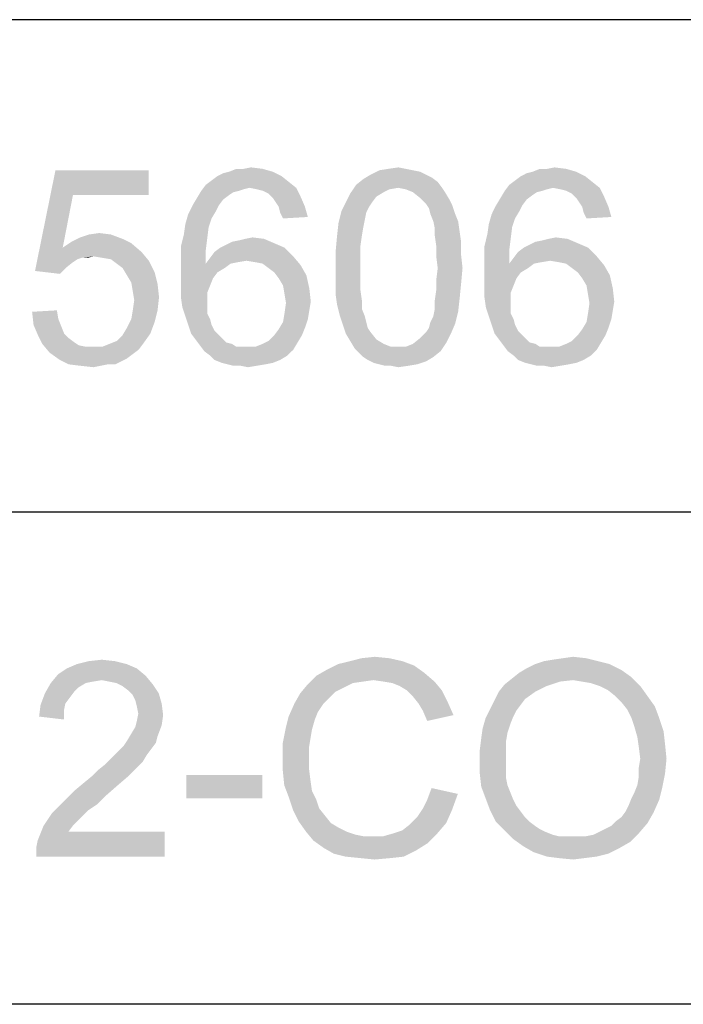
# Paper-space layout '45606_1_1' of a CAD drawing. Units: millimetres. Extents: x 0 to 594, y 0 to 420.
# Drawn here: x 295 to 305, y 17 to 31 of the extents above; entities that cross this region are included whole.
import ezdxf

# ---------------------------------------------------------------- set-up
doc = ezdxf.new("R2010")
doc.units = ezdxf.units.MM
doc.header["$LTSCALE"] = 32.67
doc.layers.get('0').update_dxf_attribs({"linetype": 'CONTINUOUS'})

# ---------------------------------------------------------------- blocks, each defined once
blk = doc.blocks.new('*T67')
at = {"color": 2, "linetype": 'Continuous'}
for p, q in [((155.4, 21), (0, 21)), ((0, 0), (0, 21)), ((86.8, 0), (86.8, 21)), ((109.2, 0), (109.2, 21)), ((120.4, 0), (120.4, 21)), ((155.4, 0), (155.4, 21)), ((155.4, 14), (0, 14)), ((155.4, 7), (0, 7)), ((155.4, 0), (0, 0))]:
    blk.add_line(p, q, dxfattribs=at)

psp = doc.layouts.new('45606_1_1')

# ---------------------------------------------------------------- linework, layer by layer
at = {"color": 5, "linetype": 'Continuous'}
for points in [[(298.4281, 29.1402), (298.6978, 29.1402), (298.2207, 29.0987)], [(298.4281, 29.1402), (298.2207, 29.0987), (298.3244, 29.1402)], [(298.2207, 29.0987), (298.6978, 29.1402), (298.843, 29.0987)], [(298.4281, 29.1402), (298.5318, 29.1609), (298.6978, 29.1402)], [(300.7304, 29.1402), (300.357, 29.1195), (300.4815, 29.1402)], [(300.357, 29.1195), (300.7304, 29.1402), (300.8341, 29.1195)], [(300.4815, 29.1402), (300.6267, 29.1609), (300.7304, 29.1402)], [(302.7422, 29.1402), (303.0118, 29.1402), (302.5348, 29.0987)], [(302.7422, 29.1402), (302.5348, 29.0987), (302.6385, 29.1402)], [(302.5348, 29.0987), (303.0118, 29.1402), (303.157, 29.0987)], [(302.7422, 29.1402), (302.8459, 29.1609), (303.0118, 29.1402)], [(296.0015, 28.7669), (295.4622, 27.6883), (295.7526, 29.1195)], [(295.7526, 29.1195), (297.08, 29.1195), (296.0015, 28.7669)], [(296.0015, 28.7669), (297.08, 29.1195), (297.08, 28.7669)], [(298.9674, 29.0365), (297.9718, 28.9743), (298.0548, 29.0365)], [(297.9718, 28.9743), (298.9674, 29.0365), (299.0711, 28.9535)], [(298.0548, 29.0365), (298.1378, 29.078), (298.843, 29.0987)], [(298.0548, 29.0365), (298.843, 29.0987), (298.9674, 29.0365)], [(298.843, 29.0987), (298.1378, 29.078), (298.2207, 29.0987)], [(301.1867, 28.9535), (300.0252, 28.912), (300.1289, 28.995)], [(301.0207, 29.0572), (301.1037, 29.0157), (300.1289, 28.995)], [(301.0207, 29.0572), (300.1289, 28.995), (300.2326, 29.0572)], [(300.1289, 28.995), (301.1037, 29.0157), (301.1867, 28.9535)], [(300.8341, 29.1195), (300.9378, 29.0987), (300.2326, 29.0572)], [(300.8341, 29.1195), (300.2326, 29.0572), (300.357, 29.1195)], [(300.2326, 29.0572), (300.9378, 29.0987), (301.0207, 29.0572)], [(303.2815, 29.0365), (302.2859, 28.9743), (302.3689, 29.0365)], [(302.2859, 28.9743), (303.2815, 29.0365), (303.3852, 28.9535)], [(302.3689, 29.0365), (302.4518, 29.078), (303.157, 29.0987)], [(302.3689, 29.0365), (303.157, 29.0987), (303.2815, 29.0365)], [(303.157, 29.0987), (302.4518, 29.078), (302.5348, 29.0987)], [(298.5111, 28.8706), (297.8267, 28.8291), (297.8889, 28.912)], [(298.5111, 28.8706), (298.4281, 28.8498), (297.8267, 28.8291)], [(297.8267, 28.8291), (298.4281, 28.8498), (298.3659, 28.8291)], [(299.0711, 28.9535), (297.8889, 28.912), (297.9718, 28.9743)], [(298.5111, 28.8706), (297.8889, 28.912), (299.0711, 28.9535)], [(298.5111, 28.8706), (299.0711, 28.9535), (299.1748, 28.8706)], [(299.1748, 28.8706), (298.6148, 28.8498), (298.5111, 28.8706)], [(298.6978, 28.8291), (298.6148, 28.8498), (299.1748, 28.8706)], [(298.7807, 28.7876), (298.6978, 28.8291), (299.1748, 28.8706)], [(298.7807, 28.7876), (299.1748, 28.8706), (299.237, 28.7461)], [(300.6267, 28.8706), (299.9422, 28.7876), (300.0252, 28.912)], [(300.6267, 28.8706), (300.5022, 28.8498), (299.9422, 28.7876)], [(300.5022, 28.8498), (300.4193, 28.8083), (299.9422, 28.7876)], [(300.6267, 28.8706), (300.0252, 28.912), (301.1867, 28.9535)], [(300.6267, 28.8706), (301.1867, 28.9535), (301.2489, 28.8706)], [(301.2489, 28.8706), (300.7304, 28.8498), (300.6267, 28.8706)], [(300.8341, 28.8083), (300.7304, 28.8498), (301.2489, 28.8706)], [(300.8341, 28.8083), (301.2489, 28.8706), (301.2904, 28.8083)], [(302.8252, 28.8706), (302.1407, 28.8291), (302.203, 28.912)], [(302.8252, 28.8706), (302.7422, 28.8498), (302.1407, 28.8291)], [(302.1407, 28.8291), (302.7422, 28.8498), (302.68, 28.8291)], [(303.3852, 28.9535), (302.203, 28.912), (302.2859, 28.9743)], [(302.8252, 28.8706), (302.203, 28.912), (303.3852, 28.9535)], [(302.8252, 28.8706), (303.3852, 28.9535), (303.4889, 28.8706)], [(303.4889, 28.8706), (302.9289, 28.8498), (302.8252, 28.8706)], [(303.0118, 28.8291), (302.9289, 28.8498), (303.4889, 28.8706)], [(303.0948, 28.7876), (303.0118, 28.8291), (303.4889, 28.8706)], [(303.0948, 28.7876), (303.4889, 28.8706), (303.5511, 28.7461)], [(296.0015, 28.7669), (295.8563, 28.0202), (295.4622, 27.6883)], [(298.1378, 28.7046), (297.7022, 28.6217), (297.7644, 28.7254)], [(297.7022, 28.6217), (298.1378, 28.7046), (298.0755, 28.6217)], [(298.3659, 28.8291), (298.283, 28.8083), (297.7644, 28.7254)], [(298.3659, 28.8291), (297.7644, 28.7254), (297.8267, 28.8291)], [(298.283, 28.8083), (298.2207, 28.7669), (297.7644, 28.7254)], [(297.7644, 28.7254), (298.2207, 28.7669), (298.1378, 28.7046)], [(299.237, 28.7461), (298.843, 28.7254), (298.7807, 28.7876)], [(298.8844, 28.6632), (298.843, 28.7254), (299.237, 28.7461)], [(298.9259, 28.6009), (298.8844, 28.6632), (299.237, 28.7461)], [(298.9259, 28.6009), (299.237, 28.7461), (299.2993, 28.6009)], [(300.3155, 28.7461), (299.88, 28.6632), (299.9422, 28.7876)], [(299.88, 28.6632), (300.3155, 28.7461), (300.2533, 28.6632)], [(299.9422, 28.7876), (300.4193, 28.8083), (300.3155, 28.7461)], [(301.2904, 28.8083), (300.9378, 28.7254), (300.8341, 28.8083)], [(300.9378, 28.7254), (301.2904, 28.8083), (301.3526, 28.7046)], [(301.3526, 28.7046), (301.0207, 28.6424), (300.9378, 28.7254)], [(301.0207, 28.6424), (301.3526, 28.7046), (301.3941, 28.6217)], [(302.4518, 28.7046), (302.0163, 28.6217), (302.0785, 28.7254)], [(302.0163, 28.6217), (302.4518, 28.7046), (302.3896, 28.6217)], [(302.68, 28.8291), (302.597, 28.8083), (302.0785, 28.7254)], [(302.68, 28.8291), (302.0785, 28.7254), (302.1407, 28.8291)], [(302.597, 28.8083), (302.5348, 28.7669), (302.0785, 28.7254)], [(302.0785, 28.7254), (302.5348, 28.7669), (302.4518, 28.7046)], [(303.5511, 28.7461), (303.157, 28.7254), (303.0948, 28.7876)], [(303.1985, 28.6632), (303.157, 28.7254), (303.5511, 28.7461)], [(303.24, 28.6009), (303.1985, 28.6632), (303.5511, 28.7461)], [(303.24, 28.6009), (303.5511, 28.7461), (303.6133, 28.6009)], [(298.0755, 28.6217), (298.0341, 28.5387), (297.64, 28.4972)], [(298.0755, 28.6217), (297.64, 28.4972), (297.7022, 28.6217)], [(299.2993, 28.6009), (298.9467, 28.518), (298.9259, 28.6009)], [(298.9467, 28.518), (299.2993, 28.6009), (299.3407, 28.4557)], [(300.2533, 28.6632), (300.2118, 28.6009), (299.8178, 28.5387)], [(300.2533, 28.6632), (299.8178, 28.5387), (299.88, 28.6632)], [(299.8178, 28.5387), (300.2118, 28.6009), (300.1704, 28.518)], [(301.3941, 28.6217), (301.0622, 28.5802), (301.0207, 28.6424)], [(301.083, 28.4972), (301.0622, 28.5802), (301.3941, 28.6217)], [(301.083, 28.4972), (301.3941, 28.6217), (301.4355, 28.4972)], [(302.3896, 28.6217), (302.3481, 28.5387), (301.9541, 28.4972)], [(302.3896, 28.6217), (301.9541, 28.4972), (302.0163, 28.6217)], [(303.6133, 28.6009), (303.2607, 28.518), (303.24, 28.6009)], [(303.2607, 28.518), (303.6133, 28.6009), (303.6548, 28.4557)], [(297.9718, 28.435), (297.5985, 28.352), (297.64, 28.4972)], [(297.5985, 28.352), (297.9718, 28.435), (297.9304, 28.3106)], [(297.64, 28.4972), (298.0341, 28.5387), (297.9718, 28.435)], [(299.3407, 28.4557), (298.9881, 28.435), (298.9467, 28.518)], [(300.1704, 28.518), (299.7763, 28.3728), (299.8178, 28.5387)], [(300.1704, 28.518), (300.1496, 28.4143), (299.7763, 28.3728)], [(301.4355, 28.4972), (301.1244, 28.3935), (301.083, 28.4972)], [(301.1244, 28.3935), (301.4355, 28.4972), (301.477, 28.3935)], [(302.2859, 28.435), (301.9126, 28.352), (301.9541, 28.4972)], [(301.9126, 28.352), (302.2859, 28.435), (302.2444, 28.3106)], [(301.9541, 28.4972), (302.3481, 28.5387), (302.2859, 28.435)], [(303.6548, 28.4557), (303.3022, 28.435), (303.2607, 28.518)], [(297.9304, 28.3106), (297.5778, 28.2069), (297.5985, 28.352)], [(297.5778, 28.2069), (297.9304, 28.3106), (297.9096, 28.1446)], [(300.1289, 28.3106), (299.7555, 28.1861), (299.7763, 28.3728)], [(299.7555, 28.1861), (300.1289, 28.3106), (300.1081, 28.1861)], [(299.7763, 28.3728), (300.1496, 28.4143), (300.1289, 28.3106)], [(301.477, 28.3935), (301.1452, 28.2898), (301.1244, 28.3935)], [(301.1452, 28.2898), (301.477, 28.3935), (301.4978, 28.2483)], [(301.4978, 28.2483), (301.1452, 28.1861), (301.1452, 28.2898)], [(302.2444, 28.3106), (301.8918, 28.2069), (301.9126, 28.352)], [(301.8918, 28.2069), (302.2444, 28.3106), (302.2237, 28.1446)], [(296.7067, 28.1446), (295.9807, 28.1032), (296.1052, 28.1654)], [(295.9807, 28.1032), (296.7067, 28.1446), (296.8311, 28.0824)], [(296.5407, 28.2069), (296.1052, 28.1654), (296.2296, 28.2069)], [(296.1052, 28.1654), (296.5407, 28.2069), (296.7067, 28.1446)], [(296.2296, 28.2069), (296.3748, 28.2276), (296.5407, 28.2069)], [(297.9096, 28.1446), (297.5363, 28.0409), (297.5778, 28.2069)], [(297.5363, 28.0409), (297.9096, 28.1446), (297.8889, 27.9787)], [(298.2622, 28.1032), (298.3659, 28.1239), (298.7185, 28.1446)], [(298.2622, 28.1032), (298.7185, 28.1446), (298.8637, 28.0824)], [(298.7185, 28.1446), (298.3659, 28.1239), (298.4489, 28.1446)], [(298.4489, 28.1446), (298.5526, 28.1654), (298.7185, 28.1446)], [(300.1081, 28.1861), (300.0874, 28.0409), (299.7348, 27.958)], [(300.1081, 28.1861), (299.7348, 27.958), (299.7555, 28.1861)], [(301.1452, 28.1861), (301.4978, 28.2483), (301.5185, 28.1032)], [(301.5185, 28.1032), (301.1659, 28.0409), (301.1452, 28.1861)], [(302.2237, 28.1446), (301.8504, 28.0409), (301.8918, 28.2069)], [(301.8504, 28.0409), (302.2237, 28.1446), (302.203, 27.9787)], [(302.5763, 28.1032), (302.68, 28.1239), (303.0326, 28.1446)], [(302.5763, 28.1032), (303.0326, 28.1446), (303.1778, 28.0824)], [(303.0326, 28.1446), (302.68, 28.1239), (302.763, 28.1446)], [(302.763, 28.1446), (302.8667, 28.1654), (303.0326, 28.1446)], [(295.8563, 28.0202), (296.1259, 27.875), (295.4622, 27.6883)], [(296.8311, 28.0824), (295.8563, 28.0202), (295.9807, 28.1032)], [(295.8563, 28.0202), (296.8311, 28.0824), (296.9763, 27.958)], [(295.8563, 28.0202), (296.9763, 27.958), (296.2918, 27.8957)], [(295.8563, 28.0202), (296.2918, 27.8957), (296.1259, 27.875)], [(297.8889, 27.9787), (297.5363, 27.8543), (297.5363, 28.0409)], [(299.0089, 28.0202), (298.0133, 27.958), (298.0963, 28.0202)], [(298.0133, 27.958), (299.0089, 28.0202), (299.1333, 27.8957)], [(298.0963, 28.0202), (298.1793, 28.0617), (298.8637, 28.0824)], [(298.0963, 28.0202), (298.8637, 28.0824), (299.0089, 28.0202)], [(298.8637, 28.0824), (298.1793, 28.0617), (298.2622, 28.1032)], [(299.7348, 27.958), (300.0874, 28.0409), (300.0874, 27.8957)], [(301.1659, 28.0409), (301.5185, 28.1032), (301.5185, 27.9165)], [(301.5185, 27.9165), (301.1659, 27.8957), (301.1659, 28.0409)], [(302.203, 27.9787), (301.8504, 27.8543), (301.8504, 28.0409)], [(303.323, 28.0202), (302.3274, 27.958), (302.4104, 28.0202)], [(302.3274, 27.958), (303.323, 28.0202), (303.4474, 27.8957)], [(302.4104, 28.0202), (302.4933, 28.0617), (303.1778, 28.0824)], [(302.4104, 28.0202), (303.1778, 28.0824), (303.323, 28.0202)], [(303.1778, 28.0824), (302.4933, 28.0617), (302.5763, 28.1032)], [(296.1259, 27.875), (296.0637, 27.8543), (295.4622, 27.6883)], [(296.1259, 27.875), (296.2918, 27.8957), (296.2089, 27.875)], [(296.4163, 27.875), (296.2918, 27.8957), (296.9763, 27.958)], [(296.5407, 27.8543), (296.4163, 27.875), (296.9763, 27.958)], [(296.5407, 27.8543), (296.9763, 27.958), (297.08, 27.8335)], [(297.5363, 27.8543), (297.8889, 27.9787), (297.8889, 27.792)], [(298.4696, 27.8335), (297.8889, 27.792), (297.9511, 27.875)], [(299.1333, 27.8957), (297.9511, 27.875), (298.0133, 27.958)], [(298.4696, 27.8335), (297.9511, 27.875), (299.1333, 27.8957)], [(298.5941, 27.8128), (298.4696, 27.8335), (299.1333, 27.8957)], [(298.6978, 27.792), (298.5941, 27.8128), (299.1333, 27.8957)], [(298.6978, 27.792), (299.1333, 27.8957), (299.237, 27.7713)], [(300.0874, 27.8957), (299.7348, 27.7298), (299.7348, 27.958)], [(299.7348, 27.7298), (300.0874, 27.8957), (300.0874, 27.7298)], [(301.1867, 27.7298), (301.1659, 27.8957), (301.5185, 27.9165)], [(301.1867, 27.7298), (301.5185, 27.9165), (301.5393, 27.7298)], [(301.8504, 27.8543), (302.203, 27.9787), (302.203, 27.792)], [(302.7837, 27.8335), (302.203, 27.792), (302.2652, 27.875)], [(303.4474, 27.8957), (302.2652, 27.875), (302.3274, 27.958)], [(302.7837, 27.8335), (302.2652, 27.875), (303.4474, 27.8957)], [(302.9081, 27.8128), (302.7837, 27.8335), (303.4474, 27.8957)], [(303.0118, 27.792), (302.9081, 27.8128), (303.4474, 27.8957)], [(303.0118, 27.792), (303.4474, 27.8957), (303.5511, 27.7713)], [(296.0637, 27.8543), (296.0015, 27.8128), (295.4622, 27.6883)], [(296.0015, 27.8128), (295.8978, 27.7298), (295.4622, 27.6883)], [(295.4622, 27.6883), (295.8978, 27.7298), (295.8148, 27.6469)], [(297.08, 27.8335), (296.6237, 27.792), (296.5407, 27.8543)], [(296.7067, 27.7298), (296.6237, 27.792), (297.08, 27.8335)], [(296.7067, 27.7298), (297.08, 27.8335), (297.163, 27.6676)], [(297.163, 27.6676), (296.7689, 27.6261), (296.7067, 27.7298)], [(297.8889, 27.792), (297.5363, 27.6676), (297.5363, 27.8543)], [(298.2415, 27.792), (298.1585, 27.7298), (297.5363, 27.6676)], [(297.8889, 27.792), (298.2415, 27.792), (297.5363, 27.6676)], [(297.5363, 27.6676), (298.1585, 27.7298), (298.0548, 27.6676)], [(298.4696, 27.8335), (298.3452, 27.8128), (297.8889, 27.792)], [(297.8889, 27.792), (298.3452, 27.8128), (298.2415, 27.792)], [(299.237, 27.7713), (298.7807, 27.7298), (298.6978, 27.792)], [(298.8637, 27.6676), (298.7807, 27.7298), (299.237, 27.7713)], [(298.8637, 27.6676), (299.237, 27.7713), (299.32, 27.6261)], [(300.0874, 27.7298), (300.0874, 27.5639), (299.7348, 27.5432)], [(300.0874, 27.7298), (299.7348, 27.5432), (299.7348, 27.7298)], [(301.5393, 27.7298), (301.1659, 27.5639), (301.1867, 27.7298)], [(301.1659, 27.5639), (301.5393, 27.7298), (301.5185, 27.5017)], [(302.203, 27.792), (301.8504, 27.6676), (301.8504, 27.8543)], [(302.5555, 27.792), (302.4726, 27.7298), (301.8504, 27.6676)], [(302.203, 27.792), (302.5555, 27.792), (301.8504, 27.6676)], [(301.8504, 27.6676), (302.4726, 27.7298), (302.3689, 27.6676)], [(302.7837, 27.8335), (302.6593, 27.8128), (302.203, 27.792)], [(302.203, 27.792), (302.6593, 27.8128), (302.5555, 27.792)], [(303.5511, 27.7713), (303.0948, 27.7298), (303.0118, 27.792)], [(303.1778, 27.6676), (303.0948, 27.7298), (303.5511, 27.7713)], [(303.1778, 27.6676), (303.5511, 27.7713), (303.6341, 27.6261)], [(296.8311, 27.5224), (296.7689, 27.6261), (297.163, 27.6676)], [(296.8311, 27.5224), (297.163, 27.6676), (297.2044, 27.5017)], [(298.0548, 27.6676), (297.9926, 27.5846), (297.5363, 27.4809)], [(298.0548, 27.6676), (297.5363, 27.4809), (297.5363, 27.6676)], [(297.5363, 27.4809), (297.9926, 27.5846), (297.9511, 27.4809)], [(299.32, 27.6261), (298.9259, 27.5846), (298.8637, 27.6676)], [(298.9881, 27.4809), (298.9259, 27.5846), (299.32, 27.6261)], [(298.9881, 27.4809), (299.32, 27.6261), (299.3615, 27.4395)], [(302.3689, 27.6676), (302.3067, 27.5846), (301.8504, 27.4809)], [(302.3689, 27.6676), (301.8504, 27.4809), (301.8504, 27.6676)], [(301.8504, 27.4809), (302.3067, 27.5846), (302.2652, 27.4809)], [(303.6341, 27.6261), (303.24, 27.5846), (303.1778, 27.6676)], [(303.3022, 27.4809), (303.24, 27.5846), (303.6341, 27.6261)], [(303.3022, 27.4809), (303.6341, 27.6261), (303.6755, 27.4395)], [(297.2044, 27.5017), (296.8518, 27.398), (296.8311, 27.5224)], [(296.8518, 27.398), (297.2044, 27.5017), (297.2252, 27.315)], [(297.9511, 27.4809), (297.9096, 27.3772), (297.5363, 27.315)], [(297.9511, 27.4809), (297.5363, 27.315), (297.5363, 27.4809)], [(299.3615, 27.4395), (299.0089, 27.3565), (298.9881, 27.4809)], [(299.7348, 27.5432), (300.0874, 27.5639), (300.0874, 27.4187)], [(300.0874, 27.4187), (299.7348, 27.3565), (299.7348, 27.5432)], [(301.5185, 27.5017), (301.1659, 27.4187), (301.1659, 27.5639)], [(301.1659, 27.4187), (301.5185, 27.5017), (301.4978, 27.2943)], [(302.2652, 27.4809), (302.2237, 27.3772), (301.8504, 27.315)], [(302.2652, 27.4809), (301.8504, 27.315), (301.8504, 27.4809)], [(303.6755, 27.4395), (303.323, 27.3565), (303.3022, 27.4809)], [(297.2252, 27.315), (296.8726, 27.2735), (296.8518, 27.398)], [(296.8518, 27.1283), (296.8726, 27.2735), (297.2252, 27.315)], [(296.8518, 27.1283), (297.2252, 27.315), (297.2044, 27.1283)], [(297.5363, 27.315), (297.9096, 27.3772), (297.9096, 27.2528)], [(297.9096, 27.2528), (297.557, 27.1698), (297.5363, 27.315)], [(299.0089, 27.3565), (299.3615, 27.4395), (299.3822, 27.2528)], [(299.3822, 27.2528), (299.0296, 27.232), (299.0089, 27.3565)], [(299.7348, 27.3565), (300.0874, 27.4187), (300.1081, 27.2735)], [(300.1081, 27.2735), (299.7555, 27.2113), (299.7348, 27.3565)], [(301.4978, 27.2943), (301.1452, 27.2735), (301.1659, 27.4187)], [(301.8504, 27.315), (302.2237, 27.3772), (302.2237, 27.2528)], [(302.2237, 27.2528), (301.8711, 27.1698), (301.8504, 27.315)], [(303.323, 27.3565), (303.6755, 27.4395), (303.6963, 27.2528)], [(303.6963, 27.2528), (303.3437, 27.232), (303.323, 27.3565)], [(297.557, 27.1698), (297.9096, 27.2528), (297.9096, 27.1698)], [(297.9096, 27.1698), (297.5985, 27.0454), (297.557, 27.1698)], [(297.9096, 27.1698), (297.9096, 27.0869), (297.5985, 27.0454)], [(299.3615, 27.1283), (299.0089, 27.0869), (299.0296, 27.232)], [(299.0296, 27.232), (299.3822, 27.2528), (299.3615, 27.1283)], [(299.7555, 27.2113), (300.1081, 27.2735), (300.1081, 27.1491)], [(300.1081, 27.1491), (299.797, 27.0454), (299.7555, 27.2113)], [(301.1452, 27.1491), (301.1452, 27.2735), (301.4978, 27.2943)], [(301.1452, 27.1491), (301.4978, 27.2943), (301.477, 27.1076)], [(301.8711, 27.1698), (302.2237, 27.2528), (302.2237, 27.1698)], [(302.2237, 27.1698), (301.9126, 27.0454), (301.8711, 27.1698)], [(302.2237, 27.1698), (302.2237, 27.0869), (301.9126, 27.0454)], [(303.6755, 27.1283), (303.323, 27.0869), (303.3437, 27.232)], [(303.3437, 27.232), (303.6963, 27.2528), (303.6755, 27.1283)], [(295.4207, 27.1076), (295.7733, 27.1283), (295.7941, 27.0039)], [(295.7941, 27.0039), (295.4415, 26.9209), (295.4207, 27.1076)], [(297.2044, 27.1283), (296.8311, 27.0039), (296.8518, 27.1283)], [(296.8311, 27.0039), (297.2044, 27.1283), (297.163, 26.9624)], [(297.5985, 27.0454), (297.9096, 27.0869), (297.9511, 27.0039)], [(297.9511, 27.0039), (297.64, 26.9209), (297.5985, 27.0454)], [(299.3407, 27.0039), (298.9881, 26.9624), (299.0089, 27.0869)], [(299.0089, 27.0869), (299.3615, 27.1283), (299.3407, 27.0039)], [(299.797, 27.0454), (300.1081, 27.1491), (300.1496, 27.0454)], [(300.1496, 27.0454), (299.8385, 26.9209), (299.797, 27.0454)], [(300.1496, 27.0454), (300.1704, 26.9624), (299.8385, 26.9209)], [(301.083, 26.9624), (301.1244, 27.0454), (301.477, 27.1076)], [(301.083, 26.9624), (301.477, 27.1076), (301.4355, 26.9417)], [(301.477, 27.1076), (301.1244, 27.0454), (301.1452, 27.1491)], [(301.9126, 27.0454), (302.2237, 27.0869), (302.2652, 27.0039)], [(302.2652, 27.0039), (301.9541, 26.9209), (301.9126, 27.0454)], [(303.6548, 27.0039), (303.3022, 26.9624), (303.323, 27.0869)], [(303.323, 27.0869), (303.6755, 27.1283), (303.6548, 27.0039)], [(295.4415, 26.9209), (295.7941, 27.0039), (295.8355, 26.9002)], [(295.8355, 26.9002), (295.5037, 26.7757), (295.4415, 26.9209)], [(295.8355, 26.9002), (295.877, 26.7965), (295.5037, 26.7757)], [(297.163, 26.9624), (296.7689, 26.8795), (296.8311, 27.0039)], [(296.7689, 26.8795), (297.163, 26.9624), (297.1007, 26.7965)], [(297.64, 26.9209), (297.9511, 27.0039), (297.9718, 26.9209)], [(297.9718, 26.9209), (297.6815, 26.7965), (297.64, 26.9209)], [(297.9718, 26.9209), (298.0133, 26.838), (297.6815, 26.7965)], [(299.2993, 26.8795), (298.9259, 26.8587), (298.9881, 26.9624)], [(298.9881, 26.9624), (299.3407, 27.0039), (299.2993, 26.8795)], [(299.8385, 26.9209), (300.1704, 26.9624), (300.1911, 26.8795)], [(300.1911, 26.8795), (299.88, 26.7965), (299.8385, 26.9209)], [(301.0207, 26.8172), (301.0622, 26.8795), (301.4355, 26.9417)], [(301.0207, 26.8172), (301.4355, 26.9417), (301.3733, 26.7965)], [(301.4355, 26.9417), (301.0622, 26.8795), (301.083, 26.9624)], [(301.9541, 26.9209), (302.2652, 27.0039), (302.2859, 26.9209)], [(302.2859, 26.9209), (301.9955, 26.7965), (301.9541, 26.9209)], [(302.2859, 26.9209), (302.3274, 26.838), (301.9955, 26.7965)], [(303.6133, 26.8795), (303.24, 26.8587), (303.3022, 26.9624)], [(303.3022, 26.9624), (303.6548, 27.0039), (303.6133, 26.8795)], [(295.5037, 26.7757), (295.877, 26.7965), (295.9393, 26.7343)], [(295.9393, 26.7343), (295.5659, 26.6513), (295.5037, 26.7757)], [(296.52, 26.6513), (296.6237, 26.6928), (297.1007, 26.7965)], [(296.52, 26.6513), (297.1007, 26.7965), (296.997, 26.6513)], [(296.6237, 26.6928), (296.7067, 26.7757), (297.1007, 26.7965)], [(297.1007, 26.7965), (296.7067, 26.7757), (296.7689, 26.8795)], [(297.6815, 26.7965), (298.0133, 26.838), (298.0755, 26.7757)], [(298.0755, 26.7757), (297.7437, 26.7135), (297.6815, 26.7965)], [(298.0755, 26.7757), (298.117, 26.7343), (297.7437, 26.7135)], [(299.2578, 26.7757), (298.7807, 26.6928), (298.8637, 26.7757)], [(298.7807, 26.6928), (299.2578, 26.7757), (299.1955, 26.672)], [(298.8637, 26.7757), (298.9259, 26.8587), (299.2993, 26.8795)], [(298.8637, 26.7757), (299.2993, 26.8795), (299.2578, 26.7757)], [(300.1911, 26.8795), (300.2326, 26.8172), (299.88, 26.7965)], [(299.88, 26.7965), (300.2326, 26.8172), (300.3155, 26.7135)], [(300.3155, 26.7135), (299.9422, 26.6928), (299.88, 26.7965)], [(301.3733, 26.7965), (300.9378, 26.7343), (301.0207, 26.8172)], [(300.9378, 26.7343), (301.3733, 26.7965), (301.3111, 26.672)], [(301.9955, 26.7965), (302.3274, 26.838), (302.3896, 26.7757)], [(302.3896, 26.7757), (302.0578, 26.7135), (301.9955, 26.7965)], [(302.3896, 26.7757), (302.4311, 26.7343), (302.0578, 26.7135)], [(303.5718, 26.7757), (303.0948, 26.6928), (303.1778, 26.7757)], [(303.0948, 26.6928), (303.5718, 26.7757), (303.5096, 26.672)], [(303.1778, 26.7757), (303.24, 26.8587), (303.6133, 26.8795)], [(303.1778, 26.7757), (303.6133, 26.8795), (303.5718, 26.7757)], [(295.9393, 26.7343), (296.0222, 26.672), (295.5659, 26.6513)], [(295.5659, 26.6513), (296.0222, 26.672), (296.0844, 26.6306)], [(296.0844, 26.6306), (295.6696, 26.5269), (295.5659, 26.6513)], [(296.0844, 26.6306), (296.1881, 26.6098), (295.6696, 26.5269)], [(296.4163, 26.6098), (296.9348, 26.5683), (295.6696, 26.5269)], [(296.2918, 26.6098), (296.4163, 26.6098), (295.6696, 26.5269)], [(296.1881, 26.6098), (296.2918, 26.6098), (295.6696, 26.5269)], [(296.997, 26.6513), (296.4163, 26.6098), (296.52, 26.6513)], [(296.4163, 26.6098), (296.997, 26.6513), (296.9348, 26.5683)], [(297.7437, 26.7135), (298.117, 26.7343), (298.1793, 26.672)], [(298.1793, 26.672), (297.8059, 26.6306), (297.7437, 26.7135)], [(298.1793, 26.672), (298.2622, 26.6513), (297.8059, 26.6306)], [(297.8059, 26.6306), (298.2622, 26.6513), (298.3244, 26.6098)], [(298.3244, 26.6098), (297.8681, 26.5476), (297.8059, 26.6306)], [(298.5941, 26.6098), (299.1333, 26.5683), (297.8681, 26.5476)], [(298.4696, 26.6098), (298.5941, 26.6098), (297.8681, 26.5476)], [(298.4074, 26.6098), (298.4696, 26.6098), (297.8681, 26.5476)], [(298.3244, 26.6098), (298.4074, 26.6098), (297.8681, 26.5476)], [(298.5941, 26.6098), (298.6978, 26.6513), (299.1955, 26.672)], [(298.5941, 26.6098), (299.1955, 26.672), (299.1333, 26.5683)], [(299.1955, 26.672), (298.6978, 26.6513), (298.7807, 26.6928)], [(299.9422, 26.6928), (300.3155, 26.7135), (300.4193, 26.6513)], [(300.4193, 26.6513), (300.0044, 26.5891), (299.9422, 26.6928)], [(300.4193, 26.6513), (300.523, 26.6098), (300.0044, 26.5891)], [(300.6267, 26.6098), (300.7304, 26.6098), (300.0044, 26.5891)], [(300.523, 26.6098), (300.6267, 26.6098), (300.0044, 26.5891)], [(301.2281, 26.5476), (300.0044, 26.5891), (300.7304, 26.6098)], [(300.7304, 26.6098), (300.8341, 26.6513), (301.3111, 26.672)], [(300.7304, 26.6098), (301.3111, 26.672), (301.2281, 26.5476)], [(301.3111, 26.672), (300.8341, 26.6513), (300.9378, 26.7343)], [(302.0578, 26.7135), (302.4311, 26.7343), (302.4933, 26.672)], [(302.4933, 26.672), (302.12, 26.6306), (302.0578, 26.7135)], [(302.4933, 26.672), (302.5763, 26.6513), (302.12, 26.6306)], [(302.12, 26.6306), (302.5763, 26.6513), (302.6385, 26.6098)], [(302.6385, 26.6098), (302.1822, 26.5476), (302.12, 26.6306)], [(302.9081, 26.6098), (303.4474, 26.5683), (302.1822, 26.5476)], [(302.7837, 26.6098), (302.9081, 26.6098), (302.1822, 26.5476)], [(302.7215, 26.6098), (302.7837, 26.6098), (302.1822, 26.5476)], [(302.6385, 26.6098), (302.7215, 26.6098), (302.1822, 26.5476)], [(302.9081, 26.6098), (303.0118, 26.6513), (303.5096, 26.672)], [(302.9081, 26.6098), (303.5096, 26.672), (303.4474, 26.5683)], [(303.5096, 26.672), (303.0118, 26.6513), (303.0948, 26.6928)], [(295.6696, 26.5269), (296.9348, 26.5683), (296.8518, 26.5061)], [(296.8518, 26.5061), (295.8148, 26.4232), (295.6696, 26.5269)], [(296.8518, 26.5061), (296.7689, 26.4439), (295.8148, 26.4232)], [(297.9511, 26.4854), (297.8681, 26.5476), (299.1333, 26.5683)], [(297.9511, 26.4854), (299.1333, 26.5683), (299.0504, 26.4854)], [(299.0504, 26.4854), (298.0133, 26.4232), (297.9511, 26.4854)], [(298.0133, 26.4232), (299.0504, 26.4854), (298.9467, 26.4232)], [(301.2281, 26.5476), (300.0667, 26.5269), (300.0044, 26.5891)], [(300.1289, 26.4646), (300.0667, 26.5269), (301.2281, 26.5476)], [(300.1289, 26.4646), (301.2281, 26.5476), (301.1244, 26.4646)], [(301.1244, 26.4646), (300.1911, 26.4232), (300.1289, 26.4646)], [(300.1911, 26.4232), (301.1244, 26.4646), (301.0207, 26.4024)], [(302.2652, 26.4854), (302.1822, 26.5476), (303.4474, 26.5683)], [(302.2652, 26.4854), (303.4474, 26.5683), (303.3644, 26.4854)], [(303.3644, 26.4854), (302.3274, 26.4232), (302.2652, 26.4854)], [(302.3274, 26.4232), (303.3644, 26.4854), (303.2607, 26.4232)], [(295.8148, 26.4232), (296.7689, 26.4439), (296.6859, 26.4024)], [(296.6859, 26.4024), (295.9393, 26.3609), (295.8148, 26.4232)], [(296.4993, 26.3609), (295.9393, 26.3609), (296.6859, 26.4024)], [(296.4993, 26.3609), (296.1052, 26.3402), (295.9393, 26.3609)], [(296.1052, 26.3402), (296.4993, 26.3609), (296.3955, 26.3402)], [(296.3955, 26.3402), (296.2918, 26.3195), (296.1052, 26.3402)], [(296.4993, 26.3609), (296.6859, 26.4024), (296.603, 26.3609)], [(298.9467, 26.4232), (298.117, 26.3817), (298.0133, 26.4232)], [(298.117, 26.3817), (298.9467, 26.4232), (298.843, 26.3817)], [(298.843, 26.3817), (298.2, 26.3609), (298.117, 26.3817)], [(298.2, 26.3609), (298.843, 26.3817), (298.7393, 26.3609)], [(298.7393, 26.3609), (298.283, 26.3402), (298.2, 26.3609)], [(298.3867, 26.3402), (298.283, 26.3402), (298.7393, 26.3609)], [(298.3867, 26.3402), (298.7393, 26.3609), (298.6148, 26.3402)], [(298.6148, 26.3402), (298.4904, 26.3195), (298.3867, 26.3402)], [(301.0207, 26.4024), (300.2741, 26.3817), (300.1911, 26.4232)], [(300.357, 26.3609), (300.2741, 26.3817), (301.0207, 26.4024)], [(300.357, 26.3609), (301.0207, 26.4024), (300.8963, 26.3609)], [(300.8963, 26.3609), (300.44, 26.3402), (300.357, 26.3609)], [(300.523, 26.3402), (300.44, 26.3402), (300.8963, 26.3609)], [(300.523, 26.3402), (300.8963, 26.3609), (300.7718, 26.3402)], [(300.7718, 26.3402), (300.6267, 26.3195), (300.523, 26.3402)], [(303.2607, 26.4232), (302.4311, 26.3817), (302.3274, 26.4232)], [(302.4311, 26.3817), (303.2607, 26.4232), (303.157, 26.3817)], [(303.157, 26.3817), (302.5141, 26.3609), (302.4311, 26.3817)], [(302.5141, 26.3609), (303.157, 26.3817), (303.0533, 26.3609)], [(303.0533, 26.3609), (302.597, 26.3402), (302.5141, 26.3609)], [(302.7007, 26.3402), (302.597, 26.3402), (303.0533, 26.3609)], [(302.7007, 26.3402), (303.0533, 26.3609), (302.9289, 26.3402)], [(302.9289, 26.3402), (302.8044, 26.3195), (302.7007, 26.3402)], [(296.5989, 22.1402), (296.0596, 22.0987), (296.2256, 22.1402)], [(296.0596, 22.0987), (296.5989, 22.1402), (296.7648, 22.0987)], [(296.2256, 22.1402), (296.4122, 22.1609), (296.5989, 22.1402)], [(300.6848, 22.1402), (299.7722, 22.0987), (299.9382, 22.1402)], [(299.7722, 22.0987), (300.6848, 22.1402), (300.8508, 22.078)], [(300.4982, 22.1817), (299.9382, 22.1402), (300.1041, 22.1817)], [(299.9382, 22.1402), (300.4982, 22.1817), (300.6848, 22.1402)], [(300.1041, 22.1817), (300.2908, 22.2024), (300.4982, 22.1817)], [(303.4641, 22.1402), (302.5722, 22.0987), (302.6967, 22.1402)], [(302.5722, 22.0987), (303.4641, 22.1402), (303.63, 22.0987)], [(302.6967, 22.1402), (302.8211, 22.1609), (303.2982, 22.1817)], [(302.6967, 22.1402), (303.2982, 22.1817), (303.4641, 22.1402)], [(303.2982, 22.1817), (302.8211, 22.1609), (302.9663, 22.1817)], [(302.9663, 22.1817), (303.1115, 22.2024), (303.2982, 22.1817)], [(296.91, 22.0365), (295.79, 21.9535), (295.9145, 22.0365)], [(295.79, 21.9535), (296.91, 22.0365), (297.0345, 21.9328)], [(296.7648, 22.0987), (295.9145, 22.0365), (296.0596, 22.0987)], [(295.9145, 22.0365), (296.7648, 22.0987), (296.91, 22.0365)], [(300.9959, 21.9743), (299.4611, 21.9328), (299.6063, 22.0157)], [(300.8508, 22.078), (299.6063, 22.0157), (299.7722, 22.0987)], [(299.6063, 22.0157), (300.8508, 22.078), (300.9959, 21.9743)], [(303.7959, 22.0157), (302.3441, 21.9743), (302.4478, 22.0365)], [(302.3441, 21.9743), (303.7959, 22.0157), (303.9411, 21.912)], [(303.63, 22.0987), (302.4478, 22.0365), (302.5722, 22.0987)], [(302.4478, 22.0365), (303.63, 22.0987), (303.7959, 22.0157)], [(297.0345, 21.9328), (295.6863, 21.8291), (295.79, 21.9535)], [(297.0345, 21.9328), (296.4122, 21.8706), (295.6863, 21.8291)], [(296.4122, 21.8706), (296.2878, 21.8498), (295.6863, 21.8291)], [(295.6863, 21.8291), (296.2878, 21.8498), (296.1841, 21.8291)], [(296.5159, 21.8498), (296.4122, 21.8706), (297.0345, 21.9328)], [(296.6196, 21.8291), (296.5159, 21.8498), (297.0345, 21.9328)], [(296.6196, 21.8291), (297.0345, 21.9328), (297.1382, 21.8083)], [(300.27, 21.8706), (299.3367, 21.8083), (299.4611, 21.9328)], [(300.27, 21.8706), (300.1248, 21.8498), (299.3367, 21.8083)], [(300.1248, 21.8498), (299.9796, 21.8291), (299.3367, 21.8083)], [(300.27, 21.8706), (299.4611, 21.9328), (300.9959, 21.9743)], [(300.4152, 21.8498), (300.27, 21.8706), (300.9959, 21.9743)], [(300.4152, 21.8498), (300.9959, 21.9743), (301.1411, 21.8498)], [(301.1411, 21.8498), (300.5396, 21.8291), (300.4152, 21.8498)], [(300.6434, 21.7876), (300.5396, 21.8291), (301.1411, 21.8498)], [(300.7471, 21.7254), (300.6434, 21.7876), (301.1411, 21.8498)], [(300.7471, 21.7254), (301.1411, 21.8498), (301.2448, 21.7254)], [(303.1115, 21.8706), (302.1367, 21.8083), (302.2404, 21.8913)], [(303.1115, 21.8706), (302.9248, 21.8498), (302.1367, 21.8083)], [(302.1367, 21.8083), (302.9248, 21.8498), (302.7382, 21.7876)], [(303.9411, 21.912), (302.2404, 21.8913), (302.3441, 21.9743)], [(303.1115, 21.8706), (302.2404, 21.8913), (303.9411, 21.912)], [(303.2359, 21.8498), (303.1115, 21.8706), (303.9411, 21.912)], [(303.3604, 21.8291), (303.2359, 21.8498), (303.9411, 21.912)], [(303.4848, 21.7876), (303.3604, 21.8291), (303.9411, 21.912)], [(303.4848, 21.7876), (303.9411, 21.912), (304.0656, 21.7876)], [(296.1841, 21.8291), (296.0804, 21.7669), (295.6034, 21.6839)], [(296.1841, 21.8291), (295.6034, 21.6839), (295.6863, 21.8291)], [(296.0804, 21.7669), (296.0182, 21.7046), (295.6034, 21.6839)], [(295.6034, 21.6839), (296.0182, 21.7046), (295.9559, 21.6217)], [(297.1382, 21.8083), (296.7026, 21.7876), (296.6196, 21.8291)], [(296.7856, 21.7254), (296.7026, 21.7876), (297.1382, 21.8083)], [(296.7856, 21.7254), (297.1382, 21.8083), (297.2211, 21.6839)], [(297.2211, 21.6839), (296.8478, 21.6632), (296.7856, 21.7254)], [(299.8552, 21.7669), (299.233, 21.6839), (299.3367, 21.8083)], [(299.8552, 21.7669), (299.7308, 21.7046), (299.233, 21.6839)], [(299.233, 21.6839), (299.7308, 21.7046), (299.6478, 21.6217)], [(299.3367, 21.8083), (299.9796, 21.8291), (299.8552, 21.7669)], [(301.2448, 21.7254), (300.83, 21.6424), (300.7471, 21.7254)], [(300.83, 21.6424), (301.2448, 21.7254), (301.3278, 21.5595)], [(302.5722, 21.7046), (302.4271, 21.6009), (301.9915, 21.5802)], [(302.5722, 21.7046), (301.9915, 21.5802), (302.0537, 21.7046)], [(302.7382, 21.7876), (302.0537, 21.7046), (302.1367, 21.8083)], [(302.0537, 21.7046), (302.7382, 21.7876), (302.5722, 21.7046)], [(304.0656, 21.7876), (303.6093, 21.7254), (303.4848, 21.7876)], [(303.713, 21.6424), (303.6093, 21.7254), (304.0656, 21.7876)], [(303.713, 21.6424), (304.0656, 21.7876), (304.1693, 21.6424)], [(295.9559, 21.6217), (295.5411, 21.518), (295.6034, 21.6839)], [(295.9559, 21.6217), (295.8937, 21.5387), (295.5411, 21.518)], [(296.8893, 21.5802), (296.8478, 21.6632), (297.2211, 21.6839)], [(296.8893, 21.5802), (297.2211, 21.6839), (297.2626, 21.5387)], [(297.2626, 21.5387), (296.91, 21.4972), (296.8893, 21.5802)], [(299.6478, 21.6217), (299.15, 21.5387), (299.233, 21.6839)], [(299.15, 21.5387), (299.6478, 21.6217), (299.5648, 21.5387)], [(301.3278, 21.5595), (300.913, 21.5387), (300.83, 21.6424)], [(302.3648, 21.518), (301.9293, 21.4557), (301.9915, 21.5802)], [(301.9915, 21.5802), (302.4271, 21.6009), (302.3648, 21.518)], [(304.1693, 21.6424), (303.7959, 21.5595), (303.713, 21.6424)], [(303.7959, 21.5595), (304.1693, 21.6424), (304.273, 21.4972)], [(295.873, 21.435), (295.5204, 21.352), (295.5411, 21.518)], [(295.5204, 21.352), (295.873, 21.435), (295.873, 21.3106)], [(295.5411, 21.518), (295.8937, 21.5387), (295.873, 21.435)], [(296.9308, 21.3935), (296.91, 21.4972), (297.2626, 21.5387)], [(296.9308, 21.3935), (297.2626, 21.5387), (297.2834, 21.3728)], [(299.5648, 21.5387), (299.4819, 21.4143), (299.0671, 21.352)], [(299.5648, 21.5387), (299.0671, 21.352), (299.15, 21.5387)], [(300.9752, 21.435), (300.913, 21.5387), (301.3278, 21.5595)], [(300.9752, 21.435), (301.3278, 21.5595), (301.4108, 21.3728)], [(301.4108, 21.3728), (301.0374, 21.2898), (300.9752, 21.435)], [(302.3026, 21.435), (301.8671, 21.3313), (301.9293, 21.4557)], [(302.3026, 21.435), (302.2611, 21.352), (301.8671, 21.3313)], [(301.9293, 21.4557), (302.3648, 21.518), (302.3026, 21.435)], [(304.273, 21.4972), (303.8789, 21.4557), (303.7959, 21.5595)], [(303.9411, 21.3313), (303.8789, 21.4557), (304.273, 21.4972)], [(303.9411, 21.3313), (304.273, 21.4972), (304.3352, 21.3313)], [(297.2626, 21.2276), (296.8893, 21.2069), (296.91, 21.2898)], [(297.2834, 21.3728), (296.91, 21.2898), (296.9308, 21.3935)], [(296.91, 21.2898), (297.2834, 21.3728), (297.2626, 21.2276)], [(299.4404, 21.3106), (299.0256, 21.1861), (299.0671, 21.352)], [(299.0256, 21.1861), (299.4404, 21.3106), (299.3989, 21.1654)], [(299.0671, 21.352), (299.4819, 21.4143), (299.4404, 21.3106)], [(302.2196, 21.2483), (301.8256, 21.1861), (301.8671, 21.3313)], [(301.8671, 21.3313), (302.2611, 21.352), (302.2196, 21.2483)], [(304.3352, 21.3313), (303.9826, 21.2069), (303.9411, 21.3313)], [(303.9826, 21.2069), (304.3352, 21.3313), (304.3974, 21.1446)], [(296.8271, 21.1032), (296.8893, 21.2069), (297.2626, 21.2276)], [(296.8271, 21.1032), (297.2626, 21.2276), (297.2004, 21.0617)], [(299.3989, 21.1654), (298.9841, 20.9787), (299.0256, 21.1861)], [(299.3989, 21.1654), (299.3782, 21.0409), (298.9841, 20.9787)], [(302.1782, 21.1239), (301.8048, 21.0409), (301.8256, 21.1861)], [(301.8256, 21.1861), (302.2196, 21.2483), (302.1782, 21.1239)], [(304.3974, 21.1446), (304.0241, 21.0617), (303.9826, 21.2069)], [(304.0241, 21.0617), (304.3974, 21.1446), (304.4182, 20.958)], [(297.2004, 21.0617), (296.7648, 20.9995), (296.8271, 21.1032)], [(296.7648, 20.9995), (297.2004, 21.0617), (297.1796, 20.9787)], [(298.9841, 20.9787), (299.3782, 21.0409), (299.3574, 20.9165)], [(302.1574, 20.9995), (301.7841, 20.875), (301.8048, 21.0409)], [(301.8048, 21.0409), (302.1782, 21.1239), (302.1574, 20.9995)], [(304.4182, 20.958), (304.0448, 20.9165), (304.0241, 21.0617)], [(296.5989, 20.8128), (296.6611, 20.875), (297.1174, 20.8957)], [(296.5989, 20.8128), (297.1174, 20.8957), (297.0552, 20.8128)], [(297.1174, 20.8957), (296.6611, 20.875), (296.7234, 20.9372)], [(297.1796, 20.9787), (296.7234, 20.9372), (296.7648, 20.9995)], [(296.7234, 20.9372), (297.1796, 20.9787), (297.1174, 20.8957)], [(299.3574, 20.9165), (298.9841, 20.7713), (298.9841, 20.9787)], [(298.9841, 20.7713), (299.3574, 20.9165), (299.3574, 20.7713)], [(301.7841, 20.875), (302.1574, 20.9995), (302.1574, 20.8543)], [(302.1574, 20.8543), (301.7841, 20.7091), (301.7841, 20.875)], [(304.0656, 20.7506), (304.0448, 20.9165), (304.4182, 20.958)], [(304.0656, 20.7506), (304.4182, 20.958), (304.4389, 20.7506)], [(296.993, 20.7091), (296.4537, 20.6676), (296.5367, 20.7506)], [(297.0552, 20.8128), (296.5367, 20.7506), (296.5989, 20.8128)], [(296.5367, 20.7506), (297.0552, 20.8128), (296.993, 20.7091)], [(299.3574, 20.7713), (299.3574, 20.6054), (298.9841, 20.5846)], [(299.3574, 20.7713), (298.9841, 20.5846), (298.9841, 20.7713)], [(301.7841, 20.7091), (302.1574, 20.8543), (302.1574, 20.7091)], [(304.4389, 20.7506), (304.0448, 20.6261), (304.0656, 20.7506)], [(304.0448, 20.6261), (304.4389, 20.7506), (304.4182, 20.5432)], [(296.2671, 20.5017), (296.35, 20.5846), (296.91, 20.6261)], [(296.2671, 20.5017), (296.91, 20.6261), (296.7856, 20.5017)], [(296.91, 20.6261), (296.35, 20.5846), (296.4537, 20.6676)], [(296.4537, 20.6676), (296.993, 20.7091), (296.91, 20.6261)], [(298.9841, 20.5846), (299.3574, 20.6054), (299.3782, 20.4395)], [(299.3782, 20.4395), (299.0048, 20.3772), (298.9841, 20.5846)], [(302.1574, 20.7091), (302.1574, 20.5846), (301.7841, 20.5432)], [(302.1574, 20.7091), (301.7841, 20.5432), (301.7841, 20.7091)], [(301.7841, 20.5432), (302.1574, 20.5846), (302.1574, 20.4809)], [(304.4182, 20.5432), (304.0448, 20.5017), (304.0448, 20.6261)], [(296.7856, 20.5017), (296.1426, 20.398), (296.2671, 20.5017)], [(296.1426, 20.398), (296.7856, 20.5017), (296.6404, 20.3772)], [(298.6937, 20.5224), (297.6152, 20.1906), (297.6152, 20.5224)], [(297.6152, 20.1906), (298.6937, 20.5224), (298.6937, 20.1906)], [(302.1574, 20.4809), (301.8048, 20.3565), (301.7841, 20.5432)], [(302.1574, 20.4809), (302.1782, 20.3772), (301.8048, 20.3565)], [(304.0241, 20.3772), (304.0448, 20.5017), (304.4182, 20.5432)], [(304.0241, 20.3772), (304.4182, 20.5432), (304.3767, 20.3357)], [(296.6404, 20.3772), (296.0182, 20.2943), (296.1426, 20.398)], [(296.0182, 20.2943), (296.6404, 20.3772), (296.4745, 20.232)], [(299.0048, 20.3772), (299.3782, 20.4395), (299.3989, 20.2943)], [(299.3989, 20.2943), (299.0671, 20.2113), (299.0048, 20.3772)], [(301.473, 20.2528), (301.0374, 20.1698), (301.0996, 20.3357)], [(301.8048, 20.3565), (302.1782, 20.3772), (302.2196, 20.2735)], [(302.2196, 20.2735), (301.8671, 20.1906), (301.8048, 20.3565)], [(303.9411, 20.1906), (303.9826, 20.2735), (304.3767, 20.3357)], [(303.9411, 20.1906), (304.3767, 20.3357), (304.3352, 20.1698)], [(304.3767, 20.3357), (303.9826, 20.2735), (304.0241, 20.3772)], [(296.35, 20.1076), (295.79, 20.0661), (295.8937, 20.1698)], [(296.4745, 20.232), (295.8937, 20.1698), (296.0182, 20.2943)], [(295.8937, 20.1698), (296.4745, 20.232), (296.35, 20.1076)], [(299.0671, 20.2113), (299.3989, 20.2943), (299.4611, 20.1698)], [(299.4611, 20.1698), (299.1293, 20.0246), (299.0671, 20.2113)], [(299.4611, 20.1698), (299.5026, 20.0454), (299.1293, 20.0246)], [(300.9752, 20.0454), (301.0374, 20.1698), (301.473, 20.2528)], [(300.9752, 20.0454), (301.473, 20.2528), (301.39, 20.0246)], [(301.8671, 20.1906), (302.2196, 20.2735), (302.2611, 20.1698)], [(302.2611, 20.1698), (301.9293, 20.0246), (301.8671, 20.1906)], [(302.2611, 20.1698), (302.3026, 20.0869), (301.9293, 20.0246)], [(303.8582, 20.0039), (303.8996, 20.0869), (304.3352, 20.1698)], [(303.8582, 20.0039), (304.3352, 20.1698), (304.2522, 19.9832)], [(304.3352, 20.1698), (303.8996, 20.0869), (303.9411, 20.1906)], [(296.2256, 20.0246), (295.7071, 19.9832), (295.79, 20.0661)], [(295.7071, 19.9832), (296.2256, 20.0246), (296.1426, 19.9417)], [(295.79, 20.0661), (296.35, 20.1076), (296.2256, 20.0246)], [(299.1293, 20.0246), (299.5026, 20.0454), (299.5856, 19.9417)], [(299.5856, 19.9417), (299.2122, 19.8587), (299.1293, 20.0246)], [(301.39, 20.0246), (300.8922, 19.9209), (300.9752, 20.0454)], [(300.8922, 19.9209), (301.39, 20.0246), (301.3071, 19.838)], [(301.9293, 20.0246), (302.3026, 20.0869), (302.3648, 20.0039)], [(302.3648, 20.0039), (302.0122, 19.8587), (301.9293, 20.0246)], [(296.1426, 19.9417), (295.5826, 19.7965), (295.7071, 19.9832)], [(296.1426, 19.9417), (296.0804, 19.8795), (295.5826, 19.7965)], [(299.2122, 19.8587), (299.5856, 19.9417), (299.6685, 19.838)], [(301.3071, 19.838), (300.7885, 19.8172), (300.8922, 19.9209)], [(302.3648, 20.0039), (302.4271, 19.9209), (302.0122, 19.8587)], [(302.0122, 19.8587), (302.4271, 19.9209), (302.4893, 19.8587)], [(303.713, 19.8587), (303.7959, 19.9209), (304.2522, 19.9832)], [(303.713, 19.8587), (304.2522, 19.9832), (304.1693, 19.838)], [(304.2522, 19.9832), (303.7959, 19.9209), (303.8582, 20.0039)], [(295.9974, 19.7965), (295.9352, 19.7135), (295.4996, 19.5891)], [(295.9974, 19.7965), (295.4996, 19.5891), (295.5826, 19.7965)], [(295.5826, 19.7965), (296.0804, 19.8795), (295.9974, 19.7965)], [(299.6685, 19.838), (299.3159, 19.7135), (299.2122, 19.8587)], [(299.6685, 19.838), (299.7722, 19.7757), (299.3159, 19.7135)], [(299.3159, 19.7135), (299.7722, 19.7757), (299.8967, 19.7135)], [(300.5604, 19.6928), (300.6848, 19.7343), (301.3071, 19.838)], [(300.5604, 19.6928), (301.3071, 19.838), (301.1826, 19.6928)], [(300.6848, 19.7343), (300.7885, 19.8172), (301.3071, 19.838)], [(302.4893, 19.8587), (302.1367, 19.7343), (302.0122, 19.8587)], [(302.4893, 19.8587), (302.5722, 19.7965), (302.1367, 19.7343)], [(302.5722, 19.7965), (302.6345, 19.755), (302.1367, 19.7343)], [(302.1367, 19.7343), (302.6345, 19.755), (302.7174, 19.7135)], [(303.4848, 19.7135), (303.5678, 19.755), (304.1693, 19.838)], [(303.4848, 19.7135), (304.1693, 19.838), (304.0448, 19.6928)], [(303.5678, 19.755), (303.6508, 19.7965), (304.1693, 19.838)], [(304.1693, 19.838), (303.6508, 19.7965), (303.713, 19.8587)], [(295.4789, 19.4854), (295.4996, 19.5891), (297.3041, 19.7135)], [(295.4789, 19.3609), (295.4789, 19.4854), (297.3041, 19.7135)], [(295.4789, 19.3609), (297.3041, 19.7135), (297.3041, 19.3609)], [(295.9352, 19.7135), (297.3041, 19.7135), (295.4996, 19.5891)], [(299.8967, 19.7135), (299.4196, 19.5891), (299.3159, 19.7135)], [(299.8967, 19.7135), (300.0211, 19.672), (299.4196, 19.5891)], [(299.4196, 19.5891), (300.4152, 19.6513), (301.1826, 19.6928)], [(299.4196, 19.5891), (301.1826, 19.6928), (301.0374, 19.5476)], [(300.0211, 19.672), (300.1248, 19.6513), (299.4196, 19.5891)], [(300.27, 19.6513), (300.4152, 19.6513), (299.4196, 19.5891)], [(300.1248, 19.6513), (300.27, 19.6513), (299.4196, 19.5891)], [(301.1826, 19.6928), (300.4152, 19.6513), (300.5604, 19.6928)], [(302.7174, 19.7135), (302.2611, 19.6098), (302.1367, 19.7343)], [(302.7174, 19.7135), (302.8211, 19.672), (302.2611, 19.6098)], [(302.8211, 19.672), (302.9041, 19.6513), (302.2611, 19.6098)], [(303.1945, 19.6513), (303.2982, 19.6513), (302.2611, 19.6098)], [(303.0908, 19.6513), (303.1945, 19.6513), (302.2611, 19.6098)], [(303.0078, 19.6513), (303.0908, 19.6513), (302.2611, 19.6098)], [(302.9041, 19.6513), (303.0078, 19.6513), (302.2611, 19.6098)], [(303.9204, 19.5683), (302.2611, 19.6098), (303.2982, 19.6513)], [(303.9204, 19.5683), (302.4063, 19.5061), (302.2611, 19.6098)], [(303.2982, 19.6513), (303.4019, 19.672), (304.0448, 19.6928)], [(303.2982, 19.6513), (304.0448, 19.6928), (303.9204, 19.5683)], [(304.0448, 19.6928), (303.4019, 19.672), (303.4848, 19.7135)], [(301.0374, 19.5476), (299.5648, 19.4854), (299.4196, 19.5891)], [(299.5648, 19.4854), (301.0374, 19.5476), (300.8715, 19.4439)], [(300.8715, 19.4439), (299.71, 19.4024), (299.5648, 19.4854)], [(302.4063, 19.5061), (303.9204, 19.5683), (303.7752, 19.4854)], [(303.7752, 19.4854), (302.5515, 19.4232), (302.4063, 19.5061)], [(302.5515, 19.4232), (303.7752, 19.4854), (303.6093, 19.4024)], [(299.8759, 19.3609), (299.71, 19.4024), (300.8715, 19.4439)], [(299.8759, 19.3609), (300.8715, 19.4439), (300.7056, 19.3609)], [(300.7056, 19.3609), (300.0834, 19.3402), (299.8759, 19.3609)], [(300.0834, 19.3402), (300.7056, 19.3609), (300.5189, 19.3402)], [(300.5189, 19.3402), (300.2908, 19.3195), (300.0834, 19.3402)], [(303.6093, 19.4024), (302.7382, 19.3609), (302.5515, 19.4232)], [(302.7382, 19.3609), (303.6093, 19.4024), (303.4434, 19.3609)], [(303.4434, 19.3609), (302.9041, 19.3402), (302.7382, 19.3609)], [(302.9041, 19.3402), (303.4434, 19.3609), (303.2774, 19.3402)], [(303.2774, 19.3402), (303.1115, 19.3195), (302.9041, 19.3402)]]:
    psp.add_solid(points, dxfattribs=at)

# ---------------------------------------------------------------- block references
psp.add_blockref('*T67', (255.1157, 10.2609))

doc.saveas('drawing.dxf')
